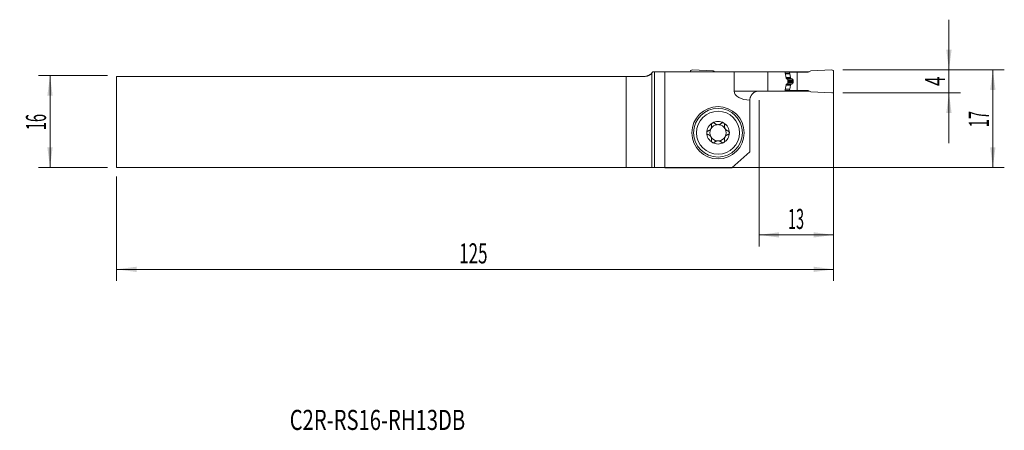
# Model space of a CAD drawing. Units: millimetres. Extents: x -110 to 61, y -54 to 18.
import ezdxf

# ---------------------------------------------------------------- set-up
doc = ezdxf.new("R2010")
doc.units = ezdxf.units.MM
for name, color, linetype in [('1', 4, 'Continuous'), ('2', 7, 'Continuous'), ('SK1', 4, 'Continuous'), ('SK2', 7, 'Continuous'), ('SK6', 5, 'Continuous')]:
    doc.layers.add(name, color=color, linetype=linetype)
doc.styles.add('iso_b_vert', font='simplex.shx')
doc.dimstyles.get("Standard").update_dxf_attribs({"dimtxt": 0.18, "dimasz": 0.18, "dimexe": 0.18, "dimexo": 0.0625, "dimgap": 0.09, "dimtad": 1, "dimzin": 0, "dimdsep": 52, "dimtxsty": 'Standard', "dimcen": 0.09, "dimadec": 0, "dimazin": 0, "dimtfac": 1, "dimtdec": 4, "dimtofl": 0, "dimtmove": 0, "dimatfit": 3, "dimfxl": 1, "dimtolj": 1, "dimtzin": 0, "dimarcsym": 0})

# ---------------------------------------------------------------- blocks, each defined once
blk = doc.blocks.new('_U0')
at = {"layer": '2', "lineweight": 13}
for p, q in [((33.295468, 9.0625), (61.457968, 9.0625)), ((59.457968, 9.0625), (59.457968, -7.9375)), ((-91.704532, -7.9375), (61.457968, -7.9375))]:
    blk.add_line(p, q, dxfattribs=at)
at = {"layer": '2', "lineweight": 18}
for points in [[(59.457968, 9.0625), (59.918751, 5.562502), (58.997184, 5.562498)], [(59.457968, -7.9375), (58.997184, -4.437502), (59.918751, -4.437498)]]:
    blk.add_solid(points, dxfattribs=at)
at = {"layer": '2', "lineweight": 18, "insert": (58.768334, -0.933033), "char_height": 3.5, "attachment_point": 7, "rotation": 90, "line_spacing_factor": 1.084337, "style": 'iso_b_vert'}
blk.add_mtext('\\W0.5321;17', dxfattribs=at)
blk = doc.blocks.new('_U1')
at = {"layer": '2', "lineweight": 13}
for p, q in [((51.807968, -3.6875), (51.807968, 17.8125)), ((33.295468, 9.0625), (53.807968, 9.0625)), ((33.295468, 5.0625), (53.807968, 5.0625))]:
    blk.add_line(p, q, dxfattribs=at)
at = {"layer": '2', "lineweight": 18}
for points in [[(51.807968, 9.0625), (51.347184, 12.562498), (52.268751, 12.562502)], [(51.807968, 5.0625), (52.268751, 1.562502), (51.347184, 1.562498)]]:
    blk.add_solid(points, dxfattribs=at)
at = {"layer": '2', "lineweight": 18, "insert": (51.118334, 6.253), "char_height": 3.5, "attachment_point": 7, "rotation": 90, "line_spacing_factor": 1.084337, "style": 'iso_b_vert'}
blk.add_mtext('\\W0.6380;4', dxfattribs=at)
blk = doc.blocks.new('_U2')
at = {"layer": 'SK2', "lineweight": 13}
for p, q in [((-94.879532, 8.0625), (-106.892032, 8.0625)), ((-104.892032, -7.9375), (-104.892032, 8.0625)), ((-94.879532, -7.9375), (-106.892032, -7.9375))]:
    blk.add_line(p, q, dxfattribs=at)
at = {"layer": 'SK2', "lineweight": 18}
for points in [[(-104.892032, 8.0625), (-104.431249, 4.562502), (-105.352816, 4.562498)], [(-104.892032, -7.9375), (-105.352816, -4.437502), (-104.431249, -4.437498)]]:
    blk.add_solid(points, dxfattribs=at)
at = {"layer": 'SK2', "lineweight": 18, "insert": (-105.581666, -1.433033), "char_height": 3.5, "attachment_point": 7, "rotation": 90, "line_spacing_factor": 1.084337, "style": 'iso_b_vert'}
blk.add_mtext('\\W0.5321;16', dxfattribs=at)
blk = doc.blocks.new('_U3')
at = {"layer": '2', "lineweight": 13}
for p, q in [((31.707968, 7.475), (31.707968, -21.6875)), ((18.707968, 3.8), (18.707968, -21.6875)), ((18.707968, -19.6875), (31.707968, -19.6875))]:
    blk.add_line(p, q, dxfattribs=at)
at = {"layer": '2', "lineweight": 18}
for points in [[(18.707968, -19.6875), (22.207966, -19.226716), (22.207969, -20.148284)], [(31.707968, -19.6875), (28.207969, -20.148284), (28.207966, -19.226716)]]:
    blk.add_solid(points, dxfattribs=at)
at = {"layer": '2', "lineweight": 18, "insert": (23.740435, -18.654866), "char_height": 3.5, "attachment_point": 7, "line_spacing_factor": 1.084337, "style": 'iso_b_vert'}
blk.add_mtext('\\W0.5321;13', dxfattribs=at)
blk = doc.blocks.new('_U4')
at = {"layer": 'SK2', "lineweight": 13}
for p, q in [((31.707968, 7.475), (31.707968, -27.6875)), ((-93.292032, -9.525), (-93.292032, -27.6875)), ((-93.292032, -25.6875), (31.707968, -25.6875))]:
    blk.add_line(p, q, dxfattribs=at)
at = {"layer": 'SK2', "lineweight": 18}
for points in [[(-93.292032, -25.6875), (-89.792034, -25.226716), (-89.792031, -26.148284)], [(31.707968, -25.6875), (28.207969, -26.148284), (28.207966, -25.226716)]]:
    blk.add_solid(points, dxfattribs=at)
at = {"layer": 'SK2', "lineweight": 18, "insert": (-33.567298, -24.654866), "char_height": 3.5, "attachment_point": 7, "line_spacing_factor": 1.084337, "style": 'iso_b_vert'}
blk.add_mtext('\\W0.6217;125', dxfattribs=at)

msp = doc.modelspace()

# ---------------------------------------------------------------- linework, layer by layer
at = {"layer": '1', "lineweight": 18}
for p, q in [((0.482, 8.737), (0.158, 8.737)), ((2.304, 8.737), (0.482, 8.737)), ((14.353, 8.737), (2.304, 8.737)), ((2.304, 8.737), (2.304, -7.973)), ((6.708, 8.737), (6.708, 8.762)), ((7.021, 9.062), (10.708, 8.901)), ((10.708, 8.901), (10.992, 8.737)), ((14.353, 8.737), (20.208, 8.737)), ((14.353, 5.387), (14.353, 8.737)), ((20.208, 8.737), (23.226, 8.737)), ((20.208, 8.737), (20.208, 5.387)), ((23.226, 8.737), (24.513, 8.737)), ((23.239, 8.662), (24.042, 8.662)), ((25.338, 8.662), (24.042, 8.662)), ((24.042, 8.662), (24.042, 8.421)), ((24.513, 8.737), (27.424, 8.737)), ((24.513, 8.662), (24.513, 8.737)), ((25.338, 8.662), (27.294, 8.662)), ((25.338, 5.463), (25.338, 8.662)), ((27.708, 8.901), (27.294, 8.662)), ((31.395, 9.062), (27.708, 8.901)), ((31.708, 5.362), (31.708, 8.762)), ((0, 8.511), (0, -7.939)), ((23.708, 7.337), (23.708, 6.788)), ((24.044, 8.404), (24.166, 7.712)), ((24.186, 7.668), (24.257, 7.576)), ((24.646, 7.042), (24.646, 7.082)), ((20.208, 5.387), (18.708, 5.387)), ((23.226, 5.387), (20.208, 5.387)), ((23.226, 5.387), (24.513, 5.387)), ((23.24, 5.463), (24.042, 5.463)), ((24.042, 5.463), (24.042, 5.704)), ((25.338, 5.463), (24.042, 5.463)), ((24.044, 5.721), (24.166, 6.413)), ((24.186, 6.457), (24.257, 6.549)), ((24.513, 5.387), (24.513, 5.463)), ((24.513, 5.387), (27.424, 5.387)), ((25.338, 5.463), (27.294, 5.463)), ((27.708, 5.224), (27.294, 5.463)), ((31.395, 5.063), (27.708, 5.224)), ((17.108, 3.788), (17.108, -5.183)), ((17.108, -5.183), (13.968, -7.973)), ((0.482, -7.944), (2.304, -7.973)), ((2.304, -7.973), (13.968, -7.973))]:
    msp.add_line(p, q, dxfattribs=at)
at = {"layer": '1', "lineweight": 13}
for p, q in [((0.482, -7.944), (0.482, 8.737)), ((23.281, 8.421), (24.042, 8.421)), ((23.284, 8.404), (24.044, 8.404)), ((23.404, 7.712), (24.166, 7.712)), ((23.412, 7.668), (24.186, 7.668)), ((23.428, 7.576), (24.257, 7.576)), ((24.298, 7.546), (23.47, 7.546)), ((23.599, 7.49), (24.457, 7.49)), ((23.708, 7.273), (24.637, 7.273)), ((23.708, 7.082), (24.646, 7.082)), ((23.708, 7.042), (24.646, 7.042)), ((14.353, 5.387), (18.708, 5.387)), ((23.284, 5.704), (24.042, 5.704)), ((23.287, 5.721), (24.044, 5.721)), ((23.406, 6.413), (24.166, 6.413)), ((23.413, 6.457), (24.186, 6.457)), ((23.428, 6.549), (24.257, 6.549)), ((24.298, 6.579), (23.47, 6.579)), ((23.599, 6.635), (24.457, 6.635)), ((23.708, 6.852), (24.637, 6.852))]:
    msp.add_line(p, q, dxfattribs=at)
at = {"layer": '1', "lineweight": 18}
for radius in [4.55, 4.25, 3.75]:
    msp.add_circle((11.558, -1.887), radius, dxfattribs=at)
for centre, radius, start, end in [((7.008, 8.762), 0.3, 87.5, 180), ((31.408, 8.762), 0.3, 0, 92.5), ((31.408, 5.362), 0.3, 267.5, 0), ((18.708, 3.788), 1.6, 179.99572, 180), ((11.558, -1.887), 1.968, 59.61858, 120.38142), ((11.558, -1.887), 1.968, 120.38142, 180), ((11.558, -1.887), 1.416, 150.19071, 209.80929), ((11.558, -1.887), 1.416, 96.19244, 150.19071), ((11.558, -1.887), 1.416, 83.80756, 96.19244), ((11.558, -1.887), 1.416, 29.80929, 83.80756), ((11.558, -1.887), 1.968, 0, 59.61858), ((11.558, -1.887), 1.416, 330.19071, 29.80929), ((11.558, -1.887), 1.968, 180, 239.61858), ((11.558, -1.887), 1.416, 209.80929, 263.80756), ((11.558, -1.887), 1.416, 263.80756, 276.19244), ((11.558, -1.887), 1.416, 276.19244, 330.19071), ((11.558, -1.887), 1.968, 300.38142, 0), ((11.558, -1.887), 1.968, 239.61858, 300.38142)]:
    msp.add_arc(centre, radius, start, end, dxfattribs=at)
for centre, major_axis, ratio, start_param, end_param in [((24.142, 8.421), (0.0075, -0.0997), 1, -1.6462732, -1.4717403), ((24.264, 7.73), (0.0413, -0.0911), 1, -1.8214791, -1.3319286), ((17.142, 5.387), (-2.79, 0), 0.573576, 0, 1.5585688), ((24.142, 5.704), (0.0075, 0.0997), 1, 1.4717404, 1.6462733), ((24.264, 6.395), (0.0411, 0.0912), 1, 1.3303379, 1.8198884), ((-2.416, -7.947), (3, 0), 0.004363, 0.2617994, 0.6346379)]:
    msp.add_ellipse(centre, major_axis=major_axis, ratio=ratio, start_param=start_param, end_param=end_param, dxfattribs=at)
for points, degree, knots in [([(0.158, 8.737), (0.134, 8.697), (0.11, 8.658), (0.057, 8.583), (0.029, 8.546), (0, 8.511)], 3, [0, 0, 0, 0, 0.5, 0.5, 1, 1, 1, 1]), ([(23.226, 8.737), (23.246, 8.64), (23.265, 8.543), (23.3, 8.348), (23.317, 8.25), (23.368, 7.956), (23.399, 7.759), (23.43, 7.562)], 3, [0, 0, 0, 0, 0.25, 0.25, 0.5, 0.5, 1, 1, 1, 1]), ([(23.627, 7.478), (23.639, 7.473), (23.649, 7.466), (23.664, 7.453), (23.669, 7.448), (23.677, 7.437), (23.681, 7.431), (23.689, 7.419), (23.692, 7.412), (23.698, 7.398), (23.7, 7.391), (23.704, 7.376), (23.705, 7.369), (23.707, 7.353), (23.708, 7.345), (23.708, 7.337)], 3, [0, 0, 0, 0, 0.25, 0.25, 0.375, 0.375, 0.5, 0.5, 0.625, 0.625, 0.75, 0.75, 0.875, 0.875, 1, 1, 1, 1]), ([(24.298, 7.546), (24.297, 7.546), (24.293, 7.548), (24.289, 7.55), (24.285, 7.552), (24.28, 7.555), (24.277, 7.558), (24.273, 7.561), (24.269, 7.564), (24.266, 7.567), (24.263, 7.57), (24.26, 7.573), (24.258, 7.575), (24.257, 7.576)], 3, [0, 0, 0, 0, 0.1065023, 0.2098197, 0.3099701, 0.4069729, 0.5008499, 0.5916249, 0.6793241, 0.7639768, 0.8456155, 0.9242764, 1, 1, 1, 1]), ([(24.457, 7.49), (24.451, 7.492), (24.438, 7.496), (24.42, 7.501), (24.401, 7.507), (24.384, 7.513), (24.366, 7.519), (24.349, 7.526), (24.331, 7.532), (24.315, 7.539), (24.304, 7.543), (24.298, 7.546)], 3, [0, 0, 0, 0, 0.1173196, 0.2330859, 0.3472994, 0.4599606, 0.5710699, 0.680628, 0.7886353, 0.8950925, 1, 1, 1, 1]), ([(24.457, 7.49), (24.525, 7.471), (24.572, 7.419), (24.598, 7.391), (24.615, 7.355), (24.633, 7.316), (24.637, 7.273)], 2, [0, 0, 0, 0.5, 0.5, 0.75, 0.75, 1, 1, 1]), ([(24.637, 6.852), (24.637, 6.858), (24.639, 6.871), (24.64, 6.89), (24.641, 6.909), (24.643, 6.928), (24.644, 6.947), (24.644, 6.966), (24.645, 6.985), (24.645, 7.004), (24.646, 7.023), (24.646, 7.036), (24.646, 7.042)], 3, [0, 0, 0, 0, 0.1003174, 0.2005413, 0.3006803, 0.4007429, 0.5007379, 0.6006737, 0.7005592, 0.800403, 0.9002137, 1, 1, 1, 1]), ([(18.708, 5.387), (18.637, 5.387), (18.566, 5.383), (18.426, 5.364), (18.357, 5.35), (18.22, 5.313), (18.153, 5.29), (18.07, 5.255), (18.054, 5.248), (18.021, 5.233), (17.973, 5.209), (17.926, 5.184), (17.835, 5.13), (17.776, 5.09), (17.666, 5.004), (17.615, 4.958), (17.542, 4.884), (17.519, 4.859), (17.475, 4.807), (17.454, 4.781), (17.394, 4.703), (17.358, 4.649), (17.296, 4.542), (17.268, 4.488), (17.239, 4.422), (17.233, 4.409), (17.223, 4.382), (17.217, 4.369), (17.203, 4.331), (17.194, 4.305), (17.154, 4.182), (17.136, 4.093), (17.122, 4.001), (17.12, 3.984), (17.116, 3.951), (17.115, 3.935), (17.111, 3.892), (17.11, 3.868), (17.108, 3.83), (17.108, 3.815), (17.108, 3.799), (17.108, 3.795), (17.108, 3.79), (17.108, 3.788), (17.108, 3.788)], 3, [0, 0, 0, 0, 0.0625, 0.0625, 0.125, 0.125, 0.1875, 0.1875, 0.203125, 0.203125, 0.21875, 0.25, 0.25, 0.3125, 0.3125, 0.375, 0.375, 0.40625, 0.40625, 0.4375, 0.4375, 0.5, 0.5, 0.5625, 0.5625, 0.578125, 0.578125, 0.59375, 0.59375, 0.625, 0.625, 0.75, 0.75, 0.78125, 0.78125, 0.8125, 0.8125, 0.875, 0.875, 0.9375, 0.9375, 0.96875, 0.96875, 1, 1, 1, 1]), ([(23.43, 6.562), (23.399, 6.366), (23.368, 6.169), (23.317, 5.875), (23.3, 5.777), (23.264, 5.582), (23.246, 5.484), (23.226, 5.387)], 3, [0, 0, 0, 0, 0.5, 0.5, 0.75, 0.75, 1, 1, 1, 1]), ([(23.708, 6.788), (23.708, 6.772), (23.706, 6.756), (23.698, 6.726), (23.692, 6.713), (23.681, 6.694), (23.677, 6.688), (23.669, 6.677), (23.664, 6.672), (23.654, 6.663), (23.649, 6.659), (23.638, 6.652), (23.633, 6.649), (23.627, 6.647)], 3, [0, 0, 0, 0, 0.25, 0.25, 0.5, 0.5, 0.625, 0.625, 0.75, 0.75, 0.875, 0.875, 1, 1, 1, 1]), ([(24.457, 6.635), (24.46, 6.636), (24.465, 6.637), (24.472, 6.64), (24.48, 6.643), (24.487, 6.646), (24.494, 6.649), (24.501, 6.652), (24.508, 6.656), (24.514, 6.659), (24.521, 6.663), (24.527, 6.667), (24.532, 6.671), (24.538, 6.675), (24.544, 6.679), (24.549, 6.684), (24.554, 6.688), (24.559, 6.692), (24.563, 6.697), (24.568, 6.701), (24.574, 6.708), (24.581, 6.716), (24.59, 6.728), (24.598, 6.739), (24.605, 6.751), (24.611, 6.763), (24.617, 6.775), (24.622, 6.788), (24.627, 6.8), (24.63, 6.813), (24.633, 6.826), (24.635, 6.839), (24.636, 6.847), (24.637, 6.852)], 3, [0, 0, 0, 0, 0.0320162, 0.0634138, 0.0941939, 0.1243579, 0.1539069, 0.1828426, 0.2111662, 0.2388795, 0.2659841, 0.2924819, 0.3183748, 0.3436649, 0.3683545, 0.3924459, 0.4159417, 0.4388448, 0.4611581, 0.482885, 0.504029, 0.5513668, 0.5974097, 0.6422079, 0.685816, 0.7282932, 0.7697036, 0.8101161, 0.8496053, 0.8882507, 0.9261374, 0.9633554, 1, 1, 1, 1]), ([(9.832, -1.569), (9.799, -1.578), (9.769, -1.592), (9.732, -1.616), (9.725, -1.621), (9.711, -1.631), (9.704, -1.637), (9.685, -1.655), (9.673, -1.668), (9.656, -1.689), (9.651, -1.696), (9.64, -1.711), (9.636, -1.719), (9.622, -1.743), (9.615, -1.76), (9.605, -1.786), (9.603, -1.795), (9.598, -1.813), (9.596, -1.822), (9.591, -1.85), (9.589, -1.869), (9.589, -1.887)], 3, [0, 0, 0, 0, 0.25, 0.25, 0.3125, 0.3125, 0.375, 0.375, 0.5, 0.5, 0.5625, 0.5625, 0.625, 0.625, 0.75, 0.75, 0.8125, 0.8125, 0.875, 0.875, 1, 1, 1, 1]), ([(9.832, -1.569), (9.881, -1.556), (9.928, -1.538), (9.998, -1.504), (10.021, -1.492), (10.055, -1.471), (10.066, -1.464), (10.088, -1.449), (10.099, -1.441), (10.153, -1.4), (10.193, -1.363), (10.24, -1.311), (10.249, -1.3), (10.266, -1.278), (10.292, -1.244), (10.33, -1.185), (10.356, -1.135), (10.379, -1.082), (10.389, -1.056), (10.406, -1.003), (10.414, -0.976), (10.425, -0.922), (10.43, -0.895), (10.439, -0.815), (10.44, -0.763), (10.434, -0.685), (10.431, -0.659), (10.423, -0.609), (10.417, -0.584), (10.411, -0.559)], 3, [0, 0, 0, 0, 0.125, 0.125, 0.1875, 0.1875, 0.21875, 0.21875, 0.25, 0.25, 0.375, 0.375, 0.40625, 0.40625, 0.4375, 0.5, 0.5625, 0.5625, 0.625, 0.625, 0.6875, 0.6875, 0.75, 0.75, 0.875, 0.875, 0.9375, 0.9375, 1, 1, 1, 1]), ([(10.562, -0.189), (10.554, -0.194), (10.546, -0.199), (10.531, -0.21), (10.523, -0.216), (10.502, -0.234), (10.489, -0.247), (10.471, -0.269), (10.465, -0.276), (10.454, -0.291), (10.45, -0.299), (10.436, -0.322), (10.428, -0.339), (10.415, -0.372), (10.41, -0.39), (10.403, -0.424), (10.4, -0.441), (10.398, -0.493), (10.402, -0.527), (10.411, -0.559)], 3, [0, 0, 0, 0, 0.0625, 0.0625, 0.125, 0.125, 0.25, 0.25, 0.3125, 0.3125, 0.375, 0.375, 0.5, 0.5, 0.625, 0.625, 0.75, 0.75, 1, 1, 1, 1]), ([(10.966, -0.244), (10.942, -0.219), (10.914, -0.199), (10.875, -0.178), (10.867, -0.174), (10.851, -0.167), (10.842, -0.164), (10.817, -0.155), (10.799, -0.151), (10.763, -0.145), (10.744, -0.144), (10.707, -0.144), (10.688, -0.146), (10.66, -0.151), (10.651, -0.153), (10.633, -0.158), (10.623, -0.161), (10.596, -0.171), (10.579, -0.18), (10.562, -0.189)], 3, [0, 0, 0, 0, 0.25, 0.25, 0.3125, 0.3125, 0.375, 0.375, 0.5, 0.5, 0.625, 0.625, 0.75, 0.75, 0.8125, 0.8125, 0.875, 0.875, 1, 1, 1, 1]), ([(10.966, -0.244), (10.994, -0.273), (11.024, -0.3), (11.089, -0.349), (11.124, -0.372), (11.17, -0.397), (11.179, -0.402), (11.199, -0.412), (11.228, -0.426), (11.257, -0.438), (11.318, -0.46), (11.361, -0.471), (11.405, -0.48)], 3, [0, 0, 0, 0, 0.25, 0.25, 0.5, 0.5, 0.5625, 0.5625, 0.625, 0.75, 0.75, 1, 1, 1, 1]), ([(11.711, -0.48), (11.755, -0.471), (11.797, -0.46), (11.858, -0.438), (11.878, -0.43), (11.908, -0.416), (11.917, -0.412), (11.936, -0.402), (11.946, -0.397), (11.992, -0.372), (12.027, -0.349), (12.092, -0.3), (12.122, -0.273), (12.15, -0.244)], 3, [0, 0, 0, 0, 0.25, 0.25, 0.375, 0.375, 0.4375, 0.4375, 0.5, 0.5, 0.75, 0.75, 1, 1, 1, 1]), ([(12.554, -0.189), (12.537, -0.18), (12.52, -0.171), (12.493, -0.161), (12.483, -0.158), (12.465, -0.153), (12.456, -0.151), (12.428, -0.146), (12.409, -0.144), (12.372, -0.144), (12.353, -0.145), (12.317, -0.151), (12.299, -0.155), (12.274, -0.164), (12.265, -0.167), (12.249, -0.174), (12.241, -0.178), (12.202, -0.199), (12.174, -0.219), (12.15, -0.244)], 3, [0, 0, 0, 0, 0.125, 0.125, 0.1875, 0.1875, 0.25, 0.25, 0.375, 0.375, 0.5, 0.5, 0.625, 0.625, 0.6875, 0.6875, 0.75, 0.75, 1, 1, 1, 1]), ([(12.554, -0.189), (12.562, -0.194), (12.57, -0.199), (12.585, -0.21), (12.592, -0.216), (12.614, -0.234), (12.627, -0.247), (12.645, -0.269), (12.651, -0.276), (12.661, -0.291), (12.666, -0.299), (12.68, -0.322), (12.688, -0.339), (12.701, -0.372), (12.706, -0.39), (12.713, -0.424), (12.715, -0.441), (12.718, -0.493), (12.714, -0.527), (12.705, -0.559)], 3, [0, 0, 0, 0, 0.0625, 0.0625, 0.125, 0.125, 0.25, 0.25, 0.3125, 0.3125, 0.375, 0.375, 0.5, 0.5, 0.625, 0.625, 0.75, 0.75, 1, 1, 1, 1]), ([(12.705, -0.559), (12.692, -0.608), (12.684, -0.658), (12.678, -0.736), (12.677, -0.762), (12.678, -0.801), (12.678, -0.815), (12.68, -0.841), (12.681, -0.855), (12.689, -0.922), (12.7, -0.975), (12.722, -1.042), (12.727, -1.055), (12.737, -1.082), (12.753, -1.121), (12.785, -1.183), (12.815, -1.231), (12.849, -1.278), (12.866, -1.3), (12.903, -1.341), (12.923, -1.361), (12.963, -1.399), (12.984, -1.416), (13.049, -1.465), (13.094, -1.492), (13.164, -1.526), (13.187, -1.537), (13.235, -1.555), (13.26, -1.563), (13.284, -1.569)], 3, [0, 0, 0, 0, 0.125, 0.125, 0.1875, 0.1875, 0.21875, 0.21875, 0.25, 0.25, 0.375, 0.375, 0.40625, 0.40625, 0.4375, 0.5, 0.5625, 0.5625, 0.625, 0.625, 0.6875, 0.6875, 0.75, 0.75, 0.875, 0.875, 0.9375, 0.9375, 1, 1, 1, 1]), ([(13.526, -1.887), (13.526, -1.869), (13.525, -1.85), (13.518, -1.813), (13.514, -1.795), (13.504, -1.769), (13.501, -1.76), (13.493, -1.743), (13.489, -1.735), (13.476, -1.711), (13.466, -1.696), (13.449, -1.675), (13.443, -1.668), (13.431, -1.655), (13.424, -1.649), (13.405, -1.631), (13.391, -1.62), (13.362, -1.601), (13.347, -1.593), (13.316, -1.579), (13.3, -1.574), (13.284, -1.569)], 3, [0, 0, 0, 0, 0.125, 0.125, 0.25, 0.25, 0.3125, 0.3125, 0.375, 0.375, 0.5, 0.5, 0.5625, 0.5625, 0.625, 0.625, 0.75, 0.75, 0.875, 0.875, 1, 1, 1, 1]), ([(9.589, -1.887), (9.589, -1.906), (9.591, -1.925), (9.597, -1.962), (9.602, -1.98), (9.612, -2.006), (9.615, -2.015), (9.623, -2.032), (9.627, -2.04), (9.64, -2.064), (9.65, -2.079), (9.667, -2.1), (9.673, -2.107), (9.685, -2.12), (9.691, -2.126), (9.711, -2.144), (9.725, -2.155), (9.754, -2.174), (9.769, -2.182), (9.8, -2.196), (9.816, -2.201), (9.832, -2.206)], 3, [0, 0, 0, 0, 0.125, 0.125, 0.25, 0.25, 0.3125, 0.3125, 0.375, 0.375, 0.5, 0.5, 0.5625, 0.5625, 0.625, 0.625, 0.75, 0.75, 0.875, 0.875, 1, 1, 1, 1]), ([(10.411, -3.216), (10.424, -3.167), (10.432, -3.117), (10.438, -3.039), (10.439, -3.013), (10.438, -2.974), (10.438, -2.96), (10.436, -2.934), (10.435, -2.92), (10.427, -2.853), (10.415, -2.8), (10.394, -2.733), (10.389, -2.72), (10.379, -2.693), (10.363, -2.654), (10.331, -2.592), (10.3, -2.544), (10.267, -2.497), (10.25, -2.475), (10.213, -2.434), (10.193, -2.414), (10.153, -2.376), (10.132, -2.359), (10.067, -2.31), (10.022, -2.283), (9.952, -2.249), (9.929, -2.238), (9.881, -2.22), (9.856, -2.212), (9.832, -2.206)], 3, [0, 0, 0, 0, 0.125, 0.125, 0.1875, 0.1875, 0.21875, 0.21875, 0.25, 0.25, 0.375, 0.375, 0.40625, 0.40625, 0.4375, 0.5, 0.5625, 0.5625, 0.625, 0.625, 0.6875, 0.6875, 0.75, 0.75, 0.875, 0.875, 0.9375, 0.9375, 1, 1, 1, 1]), ([(10.562, -3.586), (10.554, -3.581), (10.546, -3.576), (10.531, -3.565), (10.523, -3.559), (10.502, -3.541), (10.489, -3.528), (10.471, -3.506), (10.465, -3.499), (10.454, -3.484), (10.45, -3.476), (10.436, -3.453), (10.428, -3.436), (10.415, -3.403), (10.41, -3.385), (10.403, -3.351), (10.4, -3.334), (10.398, -3.282), (10.402, -3.248), (10.411, -3.216)], 3, [0, 0, 0, 0, 0.0625, 0.0625, 0.125, 0.125, 0.25, 0.25, 0.3125, 0.3125, 0.375, 0.375, 0.5, 0.5, 0.625, 0.625, 0.75, 0.75, 1, 1, 1, 1]), ([(11.405, -3.295), (11.361, -3.304), (11.318, -3.315), (11.257, -3.337), (11.238, -3.345), (11.208, -3.359), (11.199, -3.363), (11.18, -3.373), (11.17, -3.378), (11.124, -3.403), (11.089, -3.426), (11.024, -3.475), (10.994, -3.502), (10.966, -3.531)], 3, [0, 0, 0, 0, 0.25, 0.25, 0.375, 0.375, 0.4375, 0.4375, 0.5, 0.5, 0.75, 0.75, 1, 1, 1, 1]), ([(12.15, -3.531), (12.122, -3.502), (12.092, -3.475), (12.027, -3.426), (11.992, -3.403), (11.946, -3.378), (11.937, -3.373), (11.917, -3.363), (11.888, -3.349), (11.859, -3.337), (11.798, -3.315), (11.755, -3.304), (11.711, -3.295)], 3, [0, 0, 0, 0, 0.25, 0.25, 0.5, 0.5, 0.5625, 0.5625, 0.625, 0.75, 0.75, 1, 1, 1, 1]), ([(12.554, -3.586), (12.562, -3.581), (12.57, -3.576), (12.585, -3.565), (12.592, -3.559), (12.614, -3.541), (12.627, -3.528), (12.645, -3.506), (12.651, -3.499), (12.661, -3.484), (12.666, -3.476), (12.68, -3.453), (12.688, -3.436), (12.701, -3.403), (12.706, -3.385), (12.713, -3.351), (12.715, -3.334), (12.718, -3.282), (12.714, -3.248), (12.705, -3.216)], 3, [0, 0, 0, 0, 0.0625, 0.0625, 0.125, 0.125, 0.25, 0.25, 0.3125, 0.3125, 0.375, 0.375, 0.5, 0.5, 0.625, 0.625, 0.75, 0.75, 1, 1, 1, 1]), ([(13.284, -2.206), (13.235, -2.219), (13.188, -2.237), (13.118, -2.271), (13.095, -2.283), (13.061, -2.304), (13.05, -2.311), (13.028, -2.326), (13.017, -2.334), (12.963, -2.375), (12.923, -2.412), (12.876, -2.464), (12.867, -2.475), (12.849, -2.497), (12.824, -2.531), (12.786, -2.59), (12.76, -2.64), (12.737, -2.693), (12.727, -2.719), (12.709, -2.772), (12.702, -2.799), (12.69, -2.853), (12.686, -2.88), (12.677, -2.96), (12.676, -3.012), (12.682, -3.09), (12.685, -3.116), (12.693, -3.166), (12.699, -3.191), (12.705, -3.216)], 3, [0, 0, 0, 0, 0.125, 0.125, 0.1875, 0.1875, 0.21875, 0.21875, 0.25, 0.25, 0.375, 0.375, 0.40625, 0.40625, 0.4375, 0.5, 0.5625, 0.5625, 0.625, 0.625, 0.6875, 0.6875, 0.75, 0.75, 0.875, 0.875, 0.9375, 0.9375, 1, 1, 1, 1]), ([(13.284, -2.206), (13.317, -2.197), (13.347, -2.183), (13.384, -2.159), (13.391, -2.154), (13.405, -2.144), (13.412, -2.138), (13.431, -2.12), (13.443, -2.107), (13.46, -2.086), (13.465, -2.079), (13.476, -2.064), (13.48, -2.056), (13.494, -2.032), (13.501, -2.015), (13.511, -1.989), (13.513, -1.98), (13.518, -1.962), (13.52, -1.953), (13.525, -1.925), (13.526, -1.906), (13.526, -1.887)], 3, [0, 0, 0, 0, 0.25, 0.25, 0.3125, 0.3125, 0.375, 0.375, 0.5, 0.5, 0.5625, 0.5625, 0.625, 0.625, 0.75, 0.75, 0.8125, 0.8125, 0.875, 0.875, 1, 1, 1, 1]), ([(10.562, -3.586), (10.579, -3.595), (10.596, -3.604), (10.623, -3.614), (10.633, -3.617), (10.651, -3.622), (10.66, -3.624), (10.688, -3.629), (10.707, -3.631), (10.744, -3.631), (10.763, -3.63), (10.799, -3.624), (10.817, -3.62), (10.842, -3.611), (10.851, -3.608), (10.867, -3.601), (10.875, -3.597), (10.914, -3.576), (10.942, -3.556), (10.966, -3.531)], 3, [0, 0, 0, 0, 0.125, 0.125, 0.1875, 0.1875, 0.25, 0.25, 0.375, 0.375, 0.5, 0.5, 0.625, 0.625, 0.6875, 0.6875, 0.75, 0.75, 1, 1, 1, 1]), ([(12.15, -3.531), (12.174, -3.556), (12.202, -3.576), (12.241, -3.597), (12.249, -3.601), (12.265, -3.608), (12.274, -3.611), (12.299, -3.62), (12.317, -3.624), (12.353, -3.63), (12.372, -3.631), (12.409, -3.631), (12.428, -3.629), (12.456, -3.624), (12.465, -3.622), (12.483, -3.617), (12.493, -3.614), (12.52, -3.604), (12.537, -3.595), (12.554, -3.586)], 3, [0, 0, 0, 0, 0.25, 0.25, 0.3125, 0.3125, 0.375, 0.375, 0.5, 0.5, 0.625, 0.625, 0.75, 0.75, 0.8125, 0.8125, 0.875, 0.875, 1, 1, 1, 1])]:
    msp.add_open_spline(points, degree=degree, knots=knots, dxfattribs=at)
for points, degree in [([(23.43, 7.562), (23.496, 7.536), (23.562, 7.507), (23.627, 7.478)], 3), ([(24.637, 7.273), (24.646, 7.178), (24.646, 7.082)], 2), ([(23.627, 6.647), (23.562, 6.618), (23.496, 6.589), (23.43, 6.562)], 3), ([(24.298, 6.579), (24.274, 6.569), (24.257, 6.549)], 2), ([(24.457, 6.635), (24.376, 6.612), (24.298, 6.579)], 2)]:
    msp.add_open_spline(points, degree=degree, dxfattribs=at)
at = {"layer": 'SK1', "lineweight": 18}
for p, q in [((-93.292, 7.938), (-4.455, 7.938)), ((-93.292, -7.938), (-93.292, 7.938)), ((-4.455, 7.938), (-1.228, 7.938)), ((-4.455, 7.938), (-4.455, -7.938)), ((0, 8.511), (0, -7.939)), ((-93.292, -7.938), (-4.455, -7.938))]:
    msp.add_line(p, q, dxfattribs=at)
msp.add_ellipse((-2.416, -7.947), major_axis=(3, 0), ratio=0.004363, start_param=0.6346379, end_param=2.3183807, dxfattribs=at)
msp.add_open_spline([(0, 8.511), (-0.034, 8.47), (-0.071, 8.431), (-0.148, 8.355), (-0.189, 8.319), (-0.254, 8.268), (-0.276, 8.251), (-0.321, 8.219), (-0.344, 8.203), (-0.415, 8.158), (-0.464, 8.13), (-0.567, 8.079), (-0.62, 8.056), (-0.704, 8.025), (-0.732, 8.016), (-0.791, 7.998), (-0.82, 7.99), (-0.91, 7.968), (-0.971, 7.957), (-1.097, 7.942), (-1.161, 7.938), (-1.228, 7.938)], degree=3, knots=[0, 0, 0, 0, 0.125, 0.125, 0.25, 0.25, 0.3125, 0.3125, 0.375, 0.375, 0.5, 0.5, 0.625, 0.625, 0.6875, 0.6875, 0.75, 0.75, 0.875, 0.875, 1, 1, 1, 1], dxfattribs=at)

# ---------------------------------------------------------------- texts
at = {"layer": 'SK6', "lineweight": 18, "insert": (-63.107, -53.673), "char_height": 3.5, "attachment_point": 7, "line_spacing_factor": 1.084337, "style": 'iso_b_vert'}
msp.add_mtext('\\W0.7380;C2R-RS16-RH13DB', dxfattribs=at)

# ---------------------------------------------------------------- dimensions: what is measured, and where the dimension line sits
at = {"layer": '2', "lineweight": 18}
for base, p1, p2, picture, middle in [((51.808, 9.062), (31.708, 5.062), (31.708, 9.062), '_U1', (51.808, 7.062)), ((59.458, -7.938), (31.708, 9.062), (-93.292, -7.938), '_U0', (59.458, 0.562))]:
    dim = msp.add_linear_dim(base=base, p1=p1, p2=p2, angle=90, dimstyle='Standard', override={"dimtxt": 3.5, "dimasz": 3.5, "dimexe": 2, "dimexo": 1.5875, "dimgap": 1.75, "dimtad": 1, "dimtih": 0, "dimtoh": 0, "dimdec": 2, "dimlfac": 1, "dimzin": 8, "dimdsep": 46, "dimlunit": 2, "dimpost": '<>', "dimtxsty": 'iso_b_vert', "dimsah": 1, "dimse1": 0, "dimse2": 0, "dimsd1": 0, "dimsd2": 0, "dimclrd": 2, "dimclre": 2, "dimclrt": 2, "dimtol": 0, "dimtm": -0.1, "dimtfac": 1, "dimtdec": 2, "dimtofl": 1, "dimtmove": 0, "dimtzin": 8, "dimlwd": 13, "dimlwe": 13}, dxfattribs=at)
    dim.commit()
    dim.dimension.update_dxf_attribs({"geometry": picture, "text_midpoint": middle})
dim = msp.add_linear_dim(base=(31.708, -19.688), p1=(18.708, 5.387), p2=(31.708, 9.062), dimstyle='Standard', override={"dimtxt": 3.5, "dimasz": 3.5, "dimexe": 2, "dimexo": 1.5875, "dimgap": 1.75, "dimtad": 1, "dimtih": 1, "dimtoh": 0, "dimdec": 1, "dimlfac": 1, "dimzin": 8, "dimdsep": 46, "dimlunit": 2, "dimpost": '<>', "dimtxsty": 'iso_b_vert', "dimsah": 1, "dimse1": 0, "dimse2": 0, "dimsd1": 0, "dimsd2": 0, "dimclrd": 2, "dimclre": 2, "dimclrt": 2, "dimtol": 0, "dimtm": -0.1, "dimtfac": 1, "dimtdec": 2, "dimtofl": 1, "dimtmove": 0, "dimtzin": 8, "dimlwd": 13, "dimlwe": 13}, dxfattribs=at)
dim.commit()
dim.dimension.update_dxf_attribs({"geometry": '_U3', "text_midpoint": (25.208, -19.688)})
at = {"layer": 'SK2', "lineweight": 18}
dim = msp.add_linear_dim(base=(31.708, -25.688), p1=(-93.292, -7.938), p2=(31.708, 9.062), dimstyle='Standard', override={"dimtxt": 3.5, "dimasz": 3.5, "dimexe": 2, "dimexo": 1.5875, "dimgap": 1.75, "dimtad": 1, "dimtih": 1, "dimtoh": 0, "dimdec": 1, "dimlfac": 1, "dimzin": 8, "dimdsep": 46, "dimlunit": 2, "dimpost": '<>', "dimtxsty": 'iso_b_vert', "dimsah": 1, "dimse1": 0, "dimse2": 0, "dimsd1": 0, "dimsd2": 0, "dimclrd": 2, "dimclre": 2, "dimclrt": 2, "dimtol": 0, "dimtm": -0.1, "dimtfac": 1, "dimtdec": 2, "dimtofl": 1, "dimtmove": 0, "dimtzin": 8, "dimlwd": 13, "dimlwe": 13}, dxfattribs=at)
dim.commit()
dim.dimension.update_dxf_attribs({"geometry": '_U4', "text_midpoint": (-30.792, -25.688)})
dim = msp.add_linear_dim(base=(-104.892, 8.062), p1=(-93.292, -7.938), p2=(-93.292, 8.062), angle=90, dimstyle='Standard', override={"dimtxt": 3.5, "dimasz": 3.5, "dimexe": 2, "dimexo": 1.5875, "dimgap": 1.75, "dimtad": 1, "dimtih": 0, "dimtoh": 0, "dimdec": 2, "dimlfac": 1, "dimzin": 8, "dimdsep": 46, "dimlunit": 2, "dimpost": '<>', "dimtxsty": 'iso_b_vert', "dimsah": 1, "dimse1": 0, "dimse2": 0, "dimsd1": 0, "dimsd2": 0, "dimclrd": 2, "dimclre": 2, "dimclrt": 2, "dimtol": 0, "dimtm": -0.1, "dimtfac": 1, "dimtdec": 2, "dimtofl": 1, "dimtmove": 0, "dimtzin": 8, "dimlwd": 13, "dimlwe": 13}, dxfattribs=at)
dim.commit()
dim.dimension.update_dxf_attribs({"geometry": '_U2', "text_midpoint": (-104.892, 0.062)})

doc.saveas('drawing.dxf')
